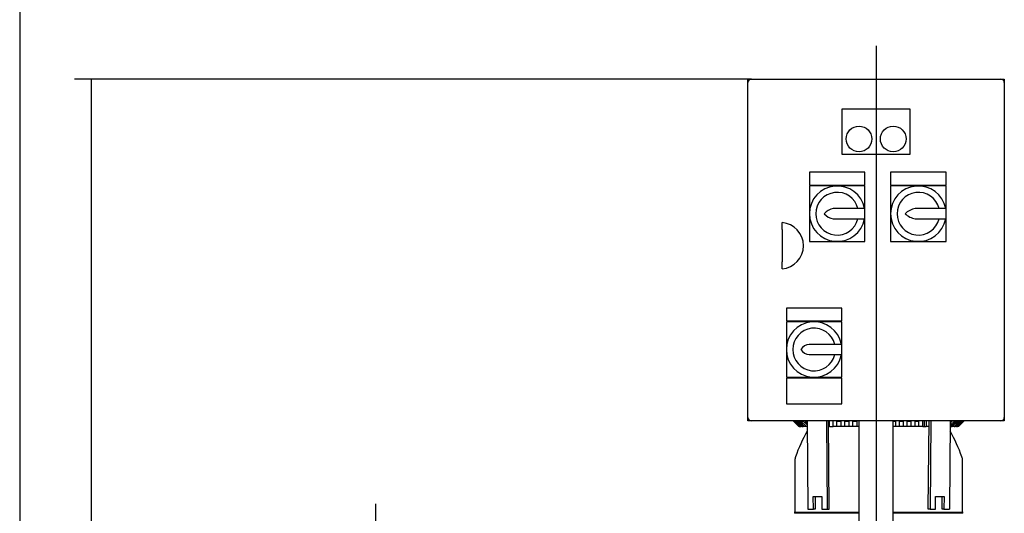
# Model space of a CAD drawing. Units: millimetres. Extents: x 111 to 4570, y 111 to 3189.
# Drawn here: x 111 to 1263, y 1158 to 1736 of the extents above; entities that cross this region are included whole.
import ezdxf
from ezdxf.lldxf.tags import DXFTag

# ---------------------------------------------------------------- set-up
doc = ezdxf.new("R2010")
doc.units = ezdxf.units.MM
for name, color, linetype in [('12000', 7, 'Continuous'), ('12013_-_BS_4848_', 7, 'Continuous'), ('43202', 7, 'Continuous'), ('BRACKET-VM-H40', 7, 'Continuous'), ('Default', 7, 'Continuous'), ('HV2.015_2.022_4.', 7, 'Continuous'), ('PLM112RB14_2', 7, 'Continuous')]:
    doc.layers.add(name, color=color, linetype=linetype)
doc.styles.add('SEACAD_seiso_ttf', font='AGENCYR.TTF')
tags = doc.linetypes.add('CENTER2', pattern=[28.575, 19.05, -3.175, 3.175, -3.175]).pattern_tags.tags
tags[10:11] = [DXFTag(74, 4), DXFTag(75, 0), DXFTag(340, '0'), DXFTag(46, 0.0), DXFTag(50, 0.0), DXFTag(44, 0.0), DXFTag(45, 0.0)]
tags[8:9] = [DXFTag(74, 4), DXFTag(75, 0), DXFTag(340, '0'), DXFTag(46, 0.0), DXFTag(50, 0.0), DXFTag(44, 0.0), DXFTag(45, 0.0)]
tags[6:7] = [DXFTag(74, 4), DXFTag(75, 0), DXFTag(340, '0'), DXFTag(46, 0.0), DXFTag(50, 0.0), DXFTag(44, 0.0), DXFTag(45, 0.0)]
tags[4:5] = [DXFTag(74, 4), DXFTag(75, 0), DXFTag(340, '0'), DXFTag(46, 0.0), DXFTag(50, 0.0), DXFTag(44, 0.0), DXFTag(45, 0.0)]
doc.dimstyles.new('ISO', dxfattribs={"dimtxt": 38.888889, "dimasz": 38.888889, "dimexe": 19.444444, "dimexo": 0, "dimgap": 19.444444, "dimtad": 1, "dimtxsty": 'SEACAD_seiso_ttf', "dimblk1": '_SE_FILLED', "dimblk2": '_SE_FILLED', "dimsah": 1, "dimcen": 19.444444, "dimadec": 0, "dimazin": 0, "dimtfac": 1, "dimtmove": 0, "dimatfit": 3, "dimfxl": 1, "dimtolj": 1, "dimarcsym": 0})

# ---------------------------------------------------------------- blocks, each defined once
blk = doc.blocks.new('SEANNOT_GROUP1')
at = {"layer": 'Default', "color": 7, "linetype": 'CENTER2'}
blk.add_line((1113.3, 1705.5), (1113.3, 397.7), dxfattribs=at)
blk = doc.blocks.new('SEANNOT_GROUP6')
at = {"layer": 'Default', "color": 7, "linetype": 'CENTER2'}
blk.add_line((527.3, 1169.4), (527.3, 612.2), dxfattribs=at)
blk = doc.blocks.new('SE')
at = {"layer": '12000', "color": 7, "linetype": 'Continuous'}
for p, q in [((963.3, 1662.6), (963.3, 1666.6)), ((963.3, 1666.6), (967.3, 1666.6)), ((1259.3, 1666.6), (1263.3, 1666.6)), ((1263.3, 1666.6), (1263.3, 1662.6)), ((963.3, 1266.6), (963.3, 1270.6)), ((1263.3, 1270.6), (1263.3, 1266.6)), ((967.3, 1266.6), (963.3, 1266.6)), ((1263.3, 1266.6), (1259.3, 1266.6))]:
    blk.add_line(p, q, dxfattribs=at)
at = {"layer": '12013_-_BS_4848_', "color": 7, "linetype": 'Continuous'}
for p, q in [((1093.3, 436.6), (1093.3, 1266.6)), ((1133.3, 436.6), (1133.3, 1266.6))]:
    blk.add_line(p, q, dxfattribs=at)
at = {"layer": '43202', "color": 7, "linetype": 'Continuous'}
for p, q in [((963.3, 1270.6), (963.3, 1662.6)), ((967.3, 1666.6), (1259.3, 1666.6)), ((1263.3, 1662.6), (1263.3, 1270.6)), ((1073.3, 1631.6), (1073.3, 1578.6)), ((1153.3, 1631.6), (1073.3, 1631.6)), ((1153.3, 1578.6), (1153.3, 1631.6)), ((1073.3, 1578.6), (1153.3, 1578.6)), ((1035.3, 1557.6), (1035.3, 1542.6)), ((1100.3, 1557.6), (1035.3, 1557.6)), ((1100.3, 1542.6), (1100.3, 1557.6)), ((1130.3, 1557.6), (1130.3, 1542.6)), ((1195.3, 1557.6), (1130.3, 1557.6)), ((1195.3, 1542.6), (1195.3, 1557.6)), ((1035.3, 1542.6), (1100.3, 1542.6)), ((1035.3, 1541.6), (1035.3, 1509.1)), ((1067.8, 1541.6), (1035.3, 1541.6)), ((1100.3, 1541.6), (1067.8, 1541.6)), ((1100.3, 1515.1), (1100.3, 1541.6)), ((1130.3, 1542.6), (1195.3, 1542.6)), ((1130.3, 1541.6), (1130.3, 1509.1)), ((1162.8, 1541.6), (1130.3, 1541.6)), ((1195.3, 1541.6), (1162.8, 1541.6)), ((1195.3, 1515.1), (1195.3, 1541.6)), ((1100.3, 1515.1), (1063.2, 1515.1)), ((1100.3, 1503.1), (1100.3, 1515.1)), ((1195.3, 1515.1), (1159, 1515.1)), ((1195.3, 1503.1), (1195.3, 1515.1)), ((1003.3, 1490.5), (1003.3, 1498.6)), ((1035.3, 1509.1), (1035.3, 1476.6)), ((1063.2, 1503.1), (1100.3, 1503.1)), ((1100.3, 1476.6), (1100.3, 1503.1)), ((1130.3, 1509.1), (1130.3, 1476.6)), ((1159, 1503.1), (1195.3, 1503.1)), ((1195.3, 1476.6), (1195.3, 1503.1)), ((1003.3, 1490.5), (1003.3, 1452.6)), ((1035.3, 1476.6), (1067.8, 1476.6)), ((1067.8, 1476.6), (1100.3, 1476.6)), ((1130.3, 1476.6), (1162.8, 1476.6)), ((1162.8, 1476.6), (1195.3, 1476.6)), ((1003.3, 1444.6), (1003.3, 1452.6)), ((1008.3, 1398.6), (1008.3, 1383.6)), ((1073.3, 1398.6), (1008.3, 1398.6)), ((1073.3, 1383.6), (1073.3, 1398.6)), ((1008.3, 1383.6), (1073.3, 1383.6)), ((1008.3, 1382.6), (1008.3, 1350.1)), ((1040.8, 1382.6), (1008.3, 1382.6)), ((1073.3, 1382.6), (1040.8, 1382.6)), ((1073.3, 1356.1), (1073.3, 1382.6)), ((1008.3, 1350.1), (1008.3, 1317.6)), ((1073.3, 1356.1), (1035.1, 1356.1)), ((1073.3, 1344.1), (1073.3, 1356.1)), ((1035.1, 1344.1), (1073.3, 1344.1)), ((1073.3, 1317.6), (1073.3, 1344.1)), ((1008.3, 1317.6), (1040.8, 1317.6)), ((1008.3, 1316.6), (1008.3, 1286.6)), ((1073.3, 1316.6), (1008.3, 1316.6)), ((1040.8, 1317.6), (1073.3, 1317.6)), ((1073.3, 1286.6), (1073.3, 1316.6)), ((1008.3, 1286.6), (1073.3, 1286.6)), ((1259.3, 1266.6), (967.3, 1266.6))]:
    blk.add_line(p, q, dxfattribs=at)
for centre in [(1093.3, 1596.6), (1133.3, 1596.6)]:
    blk.add_circle(centre, 15, dxfattribs=at)
for centre, radius, start, end in [((967.3, 1662.6), 4, 90, 180), ((1259.3, 1662.6), 4, 0, 90), ((1067.8, 1509.1), 32.5, 10.6387, 349.3613), ((1067.8, 1509.1), 25, 13.8865, 346.1135), ((1162.8, 1509.1), 32.5, 10.6387, 349.3613), ((1162.8, 1509.1), 25, 13.8865, 346.1135), ((1066.7, 1495.9), 19.5, 100.1448, 137.4326), ((1162.6, 1493.7), 21.7, 99.7021, 134.8238), ((1001.2, 1471.6), 27.1, 274.4052, 85.5948), ((1066.7, 1522.2), 19.5, 222.5674, 259.8552), ((1162.6, 1524.5), 21.7, 225.1762, 260.2979), ((1040.8, 1350.1), 32.5, 10.6387, 349.3613), ((1040.8, 1350.1), 25, 13.8865, 346.1135), ((1035.1, 1345.1), 10.9, 90, 153.2252), ((1035.1, 1355), 10.9, 206.7748, 270), ((967.3, 1270.6), 4, 180, 270), ((1259.3, 1270.6), 4, 270, 0)]:
    blk.add_arc(centre, radius, start, end, dxfattribs=at)
at = {"layer": 'BRACKET-VM-H40', "color": 7, "linetype": 'Continuous'}
for p, q in [((1032.7, 1266.6), (1033.6, 1163)), ((1055.4, 1266.6), (1056.2, 1163)), ((1058.3, 1163.1), (1057.5, 1266.6)), ((1174.3, 1163.1), (1175.2, 1266.6)), ((1177.3, 1266.6), (1176.4, 1163)), ((1199.9, 1266.6), (1199.1, 1163)), ((1039.8, 1178), (1049.7, 1178)), ((1040, 1163), (1039.8, 1178)), ((1042, 1178), (1042.1, 1163.1)), ((1049.7, 1178), (1049.9, 1163)), ((1182.8, 1163), (1182.9, 1178)), ((1182.9, 1178), (1192.8, 1178)), ((1190.6, 1163.1), (1190.7, 1178)), ((1192.8, 1178), (1192.7, 1163)), ((1033.6, 1163), (1040, 1163)), ((1042.1, 1163.1), (1040, 1163)), ((1049.9, 1163), (1056.2, 1163)), ((1056.2, 1163), (1058.3, 1163.1)), ((1176.4, 1163), (1174.3, 1163.1)), ((1176.4, 1163), (1182.8, 1163)), ((1192.7, 1163), (1190.6, 1163.1)), ((1192.7, 1163), (1199.1, 1163))]:
    blk.add_line(p, q, dxfattribs=at)
at = {"layer": 'HV2.015_2.022_4.', "color": 7, "linetype": 'Continuous'}
for p, q in [((1016.8, 1266.6), (1016.8, 1266.1)), ((1016.8, 1266.6), (1016.8, 1266.1)), ((1016.8, 1266.1), (1022.8, 1260.1)), ((1016.8, 1266.1), (1016.8, 1266.1)), ((1016.8, 1266.1), (1022.8, 1260.1)), ((1016.9, 1266.1), (1016.9, 1266.6)), ((1016.9, 1266.1), (1017.2, 1266.1)), ((1022.9, 1260.1), (1016.9, 1266.1)), ((1017.2, 1266.6), (1017.2, 1266.1)), ((1017.2, 1266.1), (1023.3, 1260.1)), ((1017.8, 1266.1), (1017.8, 1266.6)), ((1017.8, 1266.1), (1018.4, 1266.1)), ((1023.9, 1260.1), (1017.8, 1266.1)), ((1018.4, 1266.6), (1018.4, 1266.1)), ((1018.4, 1266.1), (1024.6, 1260.1)), ((1019.4, 1266.1), (1019.4, 1266.6)), ((1019.4, 1266.1), (1020.4, 1266.1)), ((1025.6, 1260.1), (1019.4, 1266.1)), ((1020.4, 1266.6), (1020.4, 1266.1)), ((1020.4, 1266.1), (1026.6, 1260.1)), ((1021.8, 1266.1), (1021.8, 1266.6)), ((1021.8, 1266.1), (1023.3, 1266.1)), ((1028.1, 1260.1), (1021.8, 1266.1)), ((1022.8, 1260.1), (1022.9, 1260.1)), ((1023.3, 1260.1), (1022.9, 1260.1)), ((1023.3, 1266.1), (1023.3, 1266.6)), ((1029.7, 1260.1), (1023.3, 1266.1)), ((1023.3, 1260.1), (1023.9, 1260.1)), ((1024.6, 1260.1), (1023.9, 1260.1)), ((1024.6, 1260.1), (1025.6, 1260.1)), ((1025.1, 1266.6), (1025.1, 1266.1)), ((1025.1, 1266.1), (1027.9, 1266.1)), ((1025.1, 1266.1), (1031.7, 1260.1)), ((1026.6, 1260.1), (1025.6, 1260.1)), ((1026.6, 1260.1), (1028.1, 1260.1)), ((1027.9, 1266.1), (1027.9, 1266.6)), ((1032.8, 1261.8), (1027.9, 1266.1)), ((1029.7, 1260.1), (1028.1, 1260.1)), ((1031.7, 1260.1), (1029.7, 1260.1)), ((1030.4, 1266.6), (1030.4, 1266.1)), ((1030.4, 1266.1), (1032.7, 1266.1)), ((1030.4, 1266.1), (1032.8, 1264.1)), ((1032.8, 1260.1), (1031.7, 1260.1)), ((1058.6, 1260.1), (1058.6, 1266.6)), ((1058.6, 1260.1), (1062.9, 1260.1)), ((1062.9, 1260.1), (1062.9, 1266.6)), ((1067.5, 1266.6), (1067.5, 1266.1)), ((1067.5, 1266.1), (1071.9, 1266.1)), ((1067.5, 1260.1), (1067.5, 1266.1)), ((1071.9, 1260.1), (1067.5, 1260.1)), ((1071.9, 1266.1), (1071.9, 1266.6)), ((1071.9, 1266.1), (1071.9, 1260.1)), ((1076.8, 1266.6), (1076.8, 1266.1)), ((1076.8, 1266.1), (1081.3, 1266.1)), ((1076.8, 1260.1), (1076.8, 1266.1)), ((1081.3, 1260.1), (1076.8, 1260.1)), ((1081.3, 1266.1), (1081.3, 1266.6)), ((1081.3, 1266.1), (1081.3, 1260.1)), ((1085.9, 1266.6), (1085.9, 1266.1)), ((1085.9, 1266.1), (1090.9, 1266.1)), ((1085.9, 1260.1), (1085.9, 1266.1)), ((1090.9, 1260.1), (1085.9, 1260.1)), ((1090.9, 1266.1), (1090.9, 1266.6)), ((1090.9, 1266.1), (1090.9, 1260.1)), ((1133.3, 1266.1), (1136, 1266.1)), ((1136, 1260.1), (1133.3, 1260.1)), ((1136, 1266.6), (1136, 1266.1)), ((1136, 1266.1), (1136, 1260.1)), ((1140.6, 1266.6), (1140.6, 1266.1)), ((1140.6, 1266.1), (1145.1, 1266.1)), ((1140.6, 1260.1), (1140.6, 1266.1)), ((1145.1, 1260.1), (1140.6, 1260.1)), ((1145.1, 1266.1), (1145.1, 1266.6)), ((1145.1, 1266.1), (1145.1, 1260.1)), ((1149.7, 1266.6), (1149.7, 1266.1)), ((1149.7, 1266.1), (1154.1, 1266.1)), ((1149.7, 1260.1), (1149.7, 1266.1)), ((1154.1, 1260.1), (1149.7, 1260.1)), ((1154.1, 1266.1), (1154.1, 1266.6)), ((1154.1, 1266.1), (1154.1, 1260.1)), ((1159, 1266.1), (1159, 1266.6)), ((1159, 1266.1), (1162.8, 1266.1)), ((1159, 1260.1), (1159, 1266.1)), ((1162.8, 1260.1), (1159, 1260.1)), ((1162.8, 1266.6), (1162.8, 1266.1)), ((1162.8, 1266.1), (1162.8, 1260.1)), ((1167.8, 1260.1), (1167.8, 1266.6)), ((1167.8, 1260.1), (1170, 1260.1)), ((1170, 1260.1), (1170, 1266.6)), ((1170, 1260.1), (1171.7, 1260.1)), ((1171.7, 1266.6), (1171.7, 1260.1)), ((1199.9, 1266.1), (1202.3, 1266.1)), ((1205, 1266.1), (1199.9, 1261.6)), ((1199.9, 1264), (1202.3, 1266.1)), ((1200.5, 1260.1), (1199.9, 1260.1)), ((1207.1, 1266.1), (1200.5, 1260.1)), ((1200.5, 1260.1), (1202.5, 1260.1)), ((1202.3, 1266.1), (1202.3, 1266.6)), ((1202.5, 1260.1), (1209, 1266.1)), ((1204.5, 1260.1), (1202.5, 1260.1)), ((1210.9, 1266.1), (1204.5, 1260.1)), ((1204.5, 1260.1), (1206, 1260.1)), ((1205, 1266.6), (1205, 1266.1)), ((1205, 1266.1), (1207.1, 1266.1)), ((1206, 1260.1), (1212.2, 1266.1)), ((1207.2, 1260.1), (1206, 1260.1)), ((1207.1, 1266.6), (1207.1, 1266.1)), ((1213.4, 1266.1), (1207.2, 1260.1)), ((1207.2, 1260.1), (1208.6, 1260.1)), ((1208.6, 1260.1), (1214.7, 1266.1)), ((1209.2, 1260.1), (1208.6, 1260.1)), ((1209, 1266.1), (1209, 1266.6)), ((1209, 1266.1), (1210.9, 1266.1)), ((1209.2, 1260.1), (1215.3, 1266.1)), ((1209.6, 1260.1), (1209.2, 1260.1)), ((1215.7, 1266.1), (1209.6, 1260.1)), ((1209.8, 1260.1), (1209.6, 1260.1)), ((1209.8, 1260.1), (1215.8, 1266.1)), ((1210.9, 1266.6), (1210.9, 1266.1)), ((1212.2, 1266.1), (1212.2, 1266.6)), ((1212.2, 1266.1), (1213.4, 1266.1)), ((1213.4, 1266.6), (1213.4, 1266.1)), ((1214.7, 1266.1), (1214.7, 1266.6)), ((1214.7, 1266.1), (1215.3, 1266.1)), ((1215.3, 1266.1), (1215.3, 1266.6)), ((1215.7, 1266.6), (1215.7, 1266.1)), ((1215.7, 1266.1), (1215.8, 1266.1)), ((1215.8, 1266.1), (1215.8, 1266.6))]:
    blk.add_line(p, q, dxfattribs=at)
at = {"layer": 'PLM112RB14_2', "color": 7, "linetype": 'Continuous'}
for p, q in [((1058.6, 1260.1), (1057.5, 1260.1)), ((1067.5, 1260.1), (1062.9, 1260.1)), ((1076.8, 1260.1), (1071.9, 1260.1)), ((1085.9, 1260.1), (1081.3, 1260.1)), ((1093.3, 1260.1), (1090.9, 1260.1)), ((1140.6, 1260.1), (1136, 1260.1)), ((1149.7, 1260.1), (1145.1, 1260.1)), ((1159, 1260.1), (1154.1, 1260.1)), ((1167.8, 1260.1), (1162.8, 1260.1)), ((1175.1, 1260.1), (1171.7, 1260.1)), ((1018.3, 1220.2), (1018.3, 1160)), ((1214.4, 1160), (1214.4, 1220.2)), ((1017.8, 1159.5), (1093.3, 1159.5)), ((1017.8, 1159.5), (1017.8, 1158.6)), ((1093.3, 1158.6), (1017.8, 1158.6)), ((1036.3, 1158.6), (1036.3, 1158.1)), ((1133.3, 1159.5), (1214.9, 1159.5)), ((1214.9, 1158.6), (1133.3, 1158.6)), ((1196.3, 1158.1), (1196.3, 1158.6)), ((1214.9, 1158.6), (1214.9, 1159.5))]:
    blk.add_line(p, q, dxfattribs=at)
for centre, radius, start, end in [((1180.3, 1168.1), 170.9, 149.6582, 160.7323), ((1052.3, 1168.1), 170.9, 19.2677, 30.3418), ((1031.2, 1220.2), 12.9, 160.7323, 180), ((1201.5, 1220.2), 12.9, 0, 19.2677), ((1017.8, 1160), 0.5, 270, 0), ((1214.9, 1160), 0.5, 180, 270)]:
    blk.add_arc(centre, radius, start, end, dxfattribs=at)
blk = doc.blocks.new('_SE_FILLED')
at = {"color": 0}
blk.add_line((0, 0), (-1, 0), dxfattribs=at)
blk.add_solid([(0, 0), (-1, -0.1665), (-1, 0.1665), (0, 0)], dxfattribs=at)
blk = doc.blocks.new('DMBLK424')
at = {"layer": 'Default', "color": 0, "linetype": 'Continuous', "lineweight": -2, "transparency": 16777216}
for p, q in [((967.3, 1666.6), (175.3, 1666.6)), ((194.8, 1627.7), (194.8, 355.5)), ((398.7, 316.6), (175.3, 316.6))]:
    blk.add_line(p, q, dxfattribs=at)
at = {"layer": 'Defpoints', "color": 0, "linetype": 'Continuous', "transparency": 16777216}
for p in [(967.3, 1666.6), (194.8, 316.6), (398.7, 316.6)]:
    blk.add_point(p, dxfattribs=at)
at = {"layer": 'Default', "color": 0, "linetype": 'Continuous', "lineweight": -2, "transparency": 16777216, "xscale": 38.88888888888889, "yscale": 38.88888888888889, "zscale": 38.88888888888889}
for p, rotation in [((194.8, 1666.6), 90), ((194.8, 316.6), 270)]:
    blk.add_blockref('_SE_FILLED', p, dxfattribs=dict(at, rotation=rotation))
at = {"layer": 'Default', "color": 0, "linetype": 'Continuous', "transparency": 16777216, "insert": (155.9, 991.6), "char_height": 38.889, "attachment_point": 5, "rotation": 90, "style": 'SEACAD_seiso_ttf'}
blk.add_mtext('\\A1;\\A1;1350', dxfattribs=at)

msp = doc.modelspace()

# ---------------------------------------------------------------- linework, layer by layer
at = {"layer": 'Default', "color": 7, "linetype": 'Continuous'}
msp.add_line((111.111, 3188.889), (111.111, 111.111), dxfattribs=at)

# ---------------------------------------------------------------- block references
at = {"layer": 'Default'}
for name in ['SEANNOT_GROUP1', 'SE', 'SEANNOT_GROUP6']:
    msp.add_blockref(name, (0, 0), dxfattribs=at)

# ---------------------------------------------------------------- dimensions: what is measured, and where the dimension line sits
at = {"layer": 'Default', "color": 7, "linetype": 'Continuous'}
dim = msp.add_linear_dim(base=(194.781, 316.564), p1=(967.325, 1666.564), p2=(398.74, 316.564), angle=90, text='\\A1;<>', dimstyle='ISO', dxfattribs=at)
dim.commit()
dim.dimension.update_dxf_attribs({"geometry": 'DMBLK424', "text_midpoint": (194.781, 991.564), "dimtype": 160})

doc.saveas('drawing.dxf')
